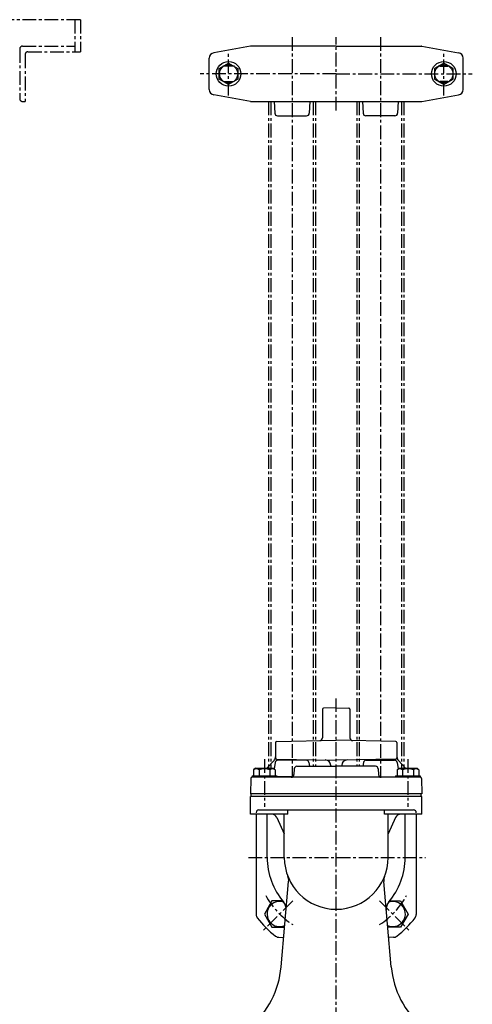
# Model space of a CAD drawing. Units: millimetres. Extents: x 33 to 2755, y -27 to 1351.
# Drawn here: x 2345 to 2755, y 460 to 1351 of the extents above; entities that cross this region are included whole.
import ezdxf

# ---------------------------------------------------------------- set-up
doc = ezdxf.new("R2010")
doc.units = ezdxf.units.MM
doc.linetypes.add('CENTER', pattern=[2, 1.25, -0.25, 0.25, -0.25])
doc.layers.add('Osy', color=1, linetype='CENTER')
doc.layers.add('Silná', color=7, linetype='Continuous')

msp = doc.modelspace()

# ---------------------------------------------------------------- linework, layer by layer
at = {"layer": 'Osy', "ltscale": 10}
for p, q in [((2400.1, 1350.98), (1740.08, 1350.98)), ((2395.1, 1350.98), (2395.1, 1321.98)), ((2400.1, 1350.98), (2400.1, 1321.98)), ((2591.89, 1335.31), (2591.89, 665.27)), ((2631.89, 1268.65), (2631.89, 1335.31)), ((2671.89, 1335.31), (2671.89, 665.27)), ((2345.1, 1324.48), (2345.1, 1279.48)), ((2347.6, 1326.98), (2395.1, 1326.98)), ((2350.1, 1319.48), (2350.1, 1276.98)), ((2352.6, 1321.98), (2400.1, 1321.98)), ((2534.39, 1282.5), (2534.39, 1321.46)), ((2729.39, 1282.5), (2729.39, 1321.46)), ((2631.89, 1301.98), (2508.56, 1301.98)), ((2631.89, 1301.98), (2755.22, 1301.98)), ((2347.6, 1276.98), (2350.1, 1276.98)), ((2570.69, 1276.98), (2570.69, 673.47)), ((2572.69, 1276.98), (2572.69, 673.47)), ((2611.09, 1276.98), (2611.09, 675.27)), ((2613.09, 1276.98), (2613.09, 675.27)), ((2650.69, 1276.98), (2650.69, 675.27)), ((2652.69, 1276.98), (2652.69, 675.27)), ((2691.09, 1276.98), (2691.09, 673.47)), ((2693.09, 1276.98), (2693.09, 673.47)), ((2631.89, 404.43), (2631.89, 736.54)), ((2566.89, 681.8), (2566.89, 638.6)), ((2696.89, 681.8), (2696.89, 638.6)), ((2552.3, 592.77), (2712.72, 592.77)), ((2592.63, 553.5), (2565.95, 526.83)), ((2671.15, 553.5), (2697.83, 526.83))]:
    msp.add_line(p, q, dxfattribs=at)
for centre, radius, start, end in [((2347.6, 1324.48), 2.5, 90, 180), ((2352.6, 1319.48), 2.5, 90, 180), ((2347.6, 1279.48), 2.5, 180, 270), ((2631.89, 592.77), 72.5, 208.31046, 237.101), ((2631.89, 592.77), 72.5, 302.899, 331.68954)]:
    msp.add_arc(centre, radius, start, end, dxfattribs=at)
at = {"layer": 'Silná'}
for p, q in [((2554.18, 1326.94), (2521.02, 1321.09)), ((2631.89, 1326.98), (2554.61, 1326.98)), ((2631.89, 1326.98), (2709.17, 1326.98)), ((2709.61, 1326.94), (2742.76, 1321.09)), ((2516.89, 1287.79), (2516.89, 1316.17)), ((2746.89, 1287.79), (2746.89, 1316.17)), ((2537.89, 1308.98), (2530.89, 1308.98)), ((2725.89, 1308.98), (2732.89, 1308.98)), ((2530.89, 1294.98), (2537.89, 1294.98)), ((2732.89, 1294.98), (2725.89, 1294.98)), ((2554.18, 1277.02), (2521.02, 1282.86)), ((2554.61, 1276.98), (2709.17, 1276.98)), ((2575.65, 1276.98), (2576.26, 1266.34)), ((2608.13, 1276.98), (2607.53, 1266.34)), ((2655.65, 1276.98), (2656.26, 1266.34)), ((2688.13, 1276.98), (2687.53, 1266.34)), ((2709.61, 1277.02), (2742.76, 1282.86)), ((2578.75, 1263.98), (2605.03, 1263.98)), ((2685.03, 1263.98), (2658.75, 1263.98)), ((2619.39, 726.8), (2619.39, 700.97)), ((2631.89, 728.2), (2620.36, 727.8)), ((2631.89, 728.2), (2643.43, 727.8)), ((2644.39, 726.8), (2644.39, 700.97)), ((2576.89, 696.78), (2576.89, 682.75)), ((2577.87, 697.78), (2631.89, 698.73)), ((2685.91, 697.78), (2631.89, 698.73)), ((2686.89, 696.78), (2686.89, 682.75)), ((2569.11, 673.47), (2575.54, 680.32)), ((2576.58, 678.62), (2575.76, 672.85)), ((2577.87, 681.75), (2631.89, 680.81)), ((2604.72, 680.77), (2579.06, 680.77)), ((2607.2, 678.62), (2607.68, 675.27)), ((2685.91, 681.75), (2631.89, 680.81)), ((2656.58, 678.62), (2656.1, 675.27)), ((2659.06, 680.77), (2684.72, 680.77)), ((2687.2, 678.62), (2688.03, 672.85)), ((2694.67, 673.47), (2688.24, 680.32)), ((2558.64, 673.47), (2557.09, 671.92)), ((2557.09, 671.92), (2557.09, 666.47)), ((2558.64, 673.47), (2575.14, 673.47)), ((2561.99, 671.92), (2561.99, 666.47)), ((2571.79, 671.92), (2571.79, 666.47)), ((2575.14, 673.47), (2576.69, 671.92)), ((2576.69, 671.92), (2576.69, 666.47)), ((2593.81, 672.85), (2593.63, 667.68)), ((2596.31, 675.27), (2631.89, 675.27)), ((2626.89, 675.98), (2626.89, 675.27)), ((2667.48, 675.27), (2631.89, 675.27)), ((2636.89, 675.98), (2636.89, 675.27)), ((2669.98, 672.85), (2670.16, 667.68)), ((2688.64, 673.47), (2687.09, 671.92)), ((2687.09, 671.92), (2687.09, 666.47)), ((2688.64, 673.47), (2705.14, 673.47)), ((2691.99, 671.92), (2691.99, 666.47)), ((2701.79, 671.92), (2701.79, 666.47)), ((2705.14, 673.47), (2706.69, 671.92)), ((2706.69, 671.92), (2706.69, 666.47)), ((2554.66, 664.3), (2554.17, 650.27)), ((2708.13, 665.27), (2555.66, 665.27)), ((2555.74, 666.47), (2578.04, 666.47)), ((2555.74, 666.47), (2555.74, 665.27)), ((2578.04, 666.47), (2578.04, 665.27)), ((2592.63, 665.77), (2578.04, 665.77)), ((2671.15, 665.77), (2685.74, 665.77)), ((2685.74, 666.47), (2708.04, 666.47)), ((2685.74, 666.47), (2685.74, 665.27)), ((2708.04, 666.47), (2708.04, 665.27)), ((2709.13, 664.3), (2709.62, 650.27)), ((2709.62, 650.27), (2554.17, 650.27)), ((2554.39, 631.77), (2554.39, 647.77)), ((2709.39, 647.77), (2554.39, 647.77)), ((2554.89, 647.77), (2554.89, 650.27)), ((2708.89, 647.77), (2708.89, 650.27)), ((2709.39, 631.77), (2709.39, 647.77)), ((2561.87, 635.77), (2701.91, 635.77)), ((2588.14, 631.77), (2588.14, 635.77)), ((2675.64, 631.77), (2675.64, 635.77)), ((2588.14, 631.77), (2554.39, 631.77)), ((2559.39, 631.77), (2559.39, 541.11)), ((2569.39, 592.77), (2569.39, 631.51)), ((2578.05, 628.88), (2584.89, 614.22)), ((2584.89, 592.77), (2584.89, 631.77)), ((2709.39, 631.77), (2675.64, 631.77)), ((2678.89, 592.77), (2678.89, 631.77)), ((2685.73, 628.88), (2678.89, 614.22)), ((2694.39, 592.77), (2694.39, 631.51)), ((2704.39, 631.77), (2704.39, 541.11)), ((2582.01, 493.58), (2588.79, 571.08)), ((2681.77, 493.58), (2674.99, 571.08)), ((2579.96, 520.41), (2584.35, 520.33)), ((2683.82, 520.41), (2679.43, 520.33))]:
    msp.add_line(p, q, dxfattribs=at)
for points in [[(2525.9, 1306.88), (2534.39, 1311.78), (2542.88, 1306.88), (2542.88, 1297.08), (2534.39, 1292.18), (2525.9, 1297.08)], [(2737.88, 1306.88), (2729.39, 1311.78), (2720.9, 1306.88), (2720.9, 1297.08), (2729.39, 1292.18), (2737.88, 1297.08)]]:
    msp.add_lwpolyline(points, close=True, dxfattribs=at)
for points in [[(2583.27, 553.5), (2573.7, 553.5), (2566.78, 541.5), (2573.7, 529.51), (2585.15, 529.51)], [(2680.51, 553.5), (2690.08, 553.5), (2697.01, 541.5), (2690.08, 529.51), (2678.63, 529.51)]]:
    msp.add_lwpolyline(points, dxfattribs=at)
for centre, radius in [((2534.39, 1301.98), 11.15), ((2534.39, 1301.98), 8.25), ((2729.39, 1301.98), 11.15), ((2729.39, 1301.98), 8.25)]:
    msp.add_circle(centre, radius, dxfattribs=at)
for centre, radius, start, end in [((2521.89, 1316.17), 5, 100, 180), ((2554.61, 1324.48), 2.5, 90, 100), ((2709.17, 1324.48), 2.5, 80, 90), ((2741.89, 1316.17), 5, 0, 80), ((2530.89, 1301.98), 7, 90, 104.24585), ((2537.89, 1301.98), 7, 75.75415, 90), ((2725.89, 1301.98), 7, 90, 104.24585), ((2732.89, 1301.98), 7, 75.75415, 90), ((2530.89, 1301.98), 7, 255.75415, 270), ((2537.89, 1301.98), 7, 270, 284.24585), ((2725.89, 1301.98), 7, 255.75415, 270), ((2732.89, 1301.98), 7, 270, 284.24585), ((2521.89, 1287.79), 5, 180, 260), ((2741.89, 1287.79), 5, 280, 0), ((2554.61, 1279.48), 2.5, 260, 270), ((2709.17, 1279.48), 2.5, 270, 280), ((2578.75, 1266.48), 2.5, 183.27049, 270), ((2605.03, 1266.48), 2.5, 270, 356.72951), ((2658.75, 1266.48), 2.5, 183.27049, 270), ((2685.03, 1266.48), 2.5, 270, 356.72951), ((2620.39, 726.8), 1, 92, 180), ((2643.39, 726.8), 1, 0, 88), ((2577.89, 696.78), 1, 91, 180), ((2616.89, 700.97), 2.5, 271, 0), ((2646.89, 700.97), 2.5, 180, 269), ((2685.89, 696.78), 1, 360, 89), ((2571.89, 683.74), 5, 316.84761, 0), ((2579.06, 678.27), 2.5, 90, 171.8399), ((2577.89, 682.75), 1, 180, 269), ((2604.72, 678.27), 2.5, 8.1601, 90), ((2621.89, 675.98), 5, 0, 89), ((2641.89, 675.98), 5, 91, 180), ((2659.06, 678.27), 2.5, 90, 171.8399), ((2684.72, 678.27), 2.5, 8.1601, 90), ((2685.89, 682.75), 1, 271, 360), ((2691.89, 683.74), 5, 180, 223.15239), ((2559.54, 668.81), 3.96, 51.73271, 128.26729), ((2566.89, 658.22), 14.55, 70.31774, 109.68226), ((2574.24, 668.81), 3.96, 51.73271, 128.26729), ((2596.31, 672.77), 2.5, 90, 178), ((2667.48, 672.77), 2.5, 2, 90), ((2689.54, 668.81), 3.96, 51.73271, 128.26729), ((2696.89, 658.22), 14.55, 70.31774, 109.68226), ((2704.24, 668.81), 3.96, 51.73271, 128.26729), ((2555.66, 664.27), 1, 90, 178), ((2591.13, 667.77), 2.5, 270, 358), ((2672.65, 667.77), 2.5, 182, 270), ((2708.13, 664.27), 1, 2, 90), ((2561.91, 633.27), 2.5, 91, 181), ((2701.87, 633.27), 2.5, 359, 89), ((2573.52, 626.77), 5, 25, 90), ((2690.26, 626.77), 5, 90, 155), ((2631.89, 592.77), 62.5, 180, 220.2417), ((2631.89, 592.77), 47, 180, 0), ((2631.89, 592.77), 62.5, 319.7583, 0), ((2578.83, 571.95), 10, 355, 21.41593), ((2684.96, 571.95), 10, 158.58407, 185), ((2580.63, 541.5), 11.38, 71.3133, 294.19999), ((2683.16, 541.5), 11.38, 245.80001, 108.6867), ((2576.55, 545.93), 10, 355, 40.2417), ((2687.23, 545.93), 10, 139.7583, 185), ((2564.39, 541.11), 5, 180, 217.42801), ((2631.89, 592.77), 90, 217.42801, 232.41679), ((2631.89, 592.77), 90, 307.58321, 322.57199), ((2699.39, 541.11), 5, 322.57199, 0), ((2580.05, 525.41), 5, 232.41679, 269), ((2683.73, 525.41), 5, 271, 307.58321), ((2502.31, 500.55), 80, 309.94874, 355), ((2761.47, 500.55), 80, 185, 230.05126)]:
    msp.add_arc(centre, radius, start, end, dxfattribs=at)

doc.saveas('drawing.dxf')
